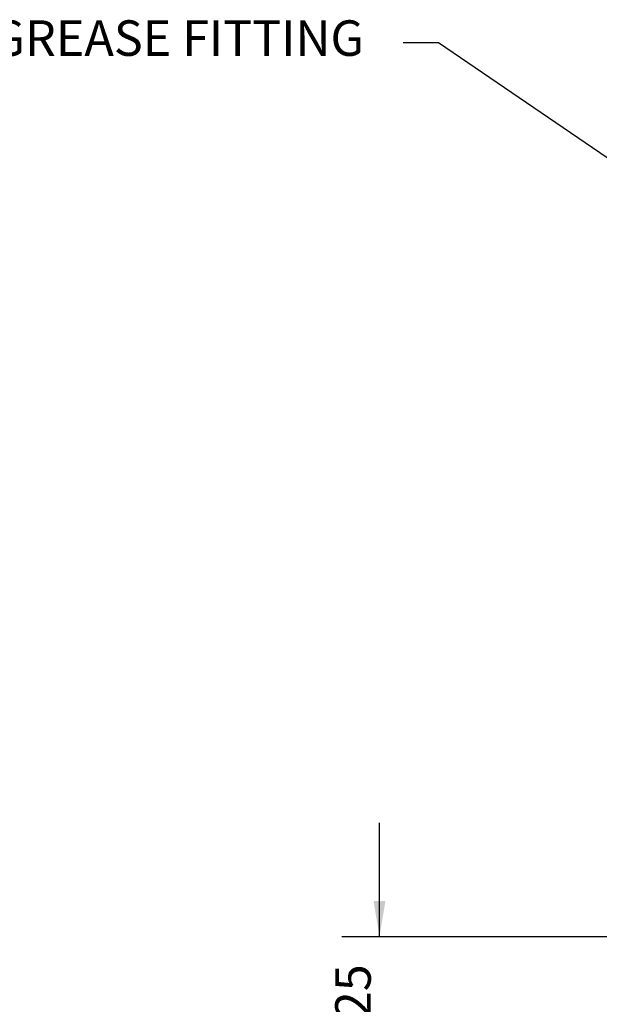
# Model space of a CAD drawing. Units: millimetres. Extents: x 11 to 1180, y 5 to 832.
# Drawn here: x 780 to 829, y 181 to 265 of the extents above; entities that cross this region are included whole.
import ezdxf

# ---------------------------------------------------------------- set-up
doc = ezdxf.new("R2010")
doc.units = ezdxf.units.MM
doc.layers.add('SLD-0', color=7, linetype='Continuous')
doc.styles.add('SLDTEXTSTYLE0', font='TXT', dxfattribs={"width": 0.605})
doc.dimstyles.new('SLDDIMSTYLE0', dxfattribs={"dimtxt": 0.18, "dimasz": 3, "dimexe": 0, "dimexo": 0.0625, "dimgap": 0, "dimtad": 0, "dimtih": 1, "dimtoh": 1, "dimdec": 0, "dimrnd": 1e-09, "dimzin": 0, "dimdsep": 46, "dimtxsty": 'Standard', "dimsah": 1, "dimcen": 0.09, "dimadec": 0, "dimazin": 0, "dimtfac": 3, "dimtdec": 0, "dimtofl": 0, "dimtmove": 0, "dimatfit": 3, "dimfxl": 0, "dimfrac": 2, "dimtolj": 1, "dimtzin": 0, "dimarcsym": 0})
doc.dimstyles.new('SLDDIMSTYLE6', dxfattribs={"dimtxt": 3, "dimasz": 3, "dimexe": 0, "dimexo": 0.0625, "dimgap": 0.75, "dimtad": 0, "dimdec": 3, "dimlfac": 5, "dimrnd": 1e-09, "dimzin": 4, "dimdsep": 46, "dimtxsty": 'SLDTEXTSTYLE0', "dimsah": 1, "dimcen": 0.09, "dimadec": 0, "dimazin": 1, "dimtol": 1, "dimtp": 0.025, "dimtm": 0.025, "dimtfac": 1, "dimtdec": 3, "dimtmove": 0, "dimatfit": 0, "dimfxl": 0, "dimfrac": 2, "dimtolj": 1, "dimarcsym": 0})

# ---------------------------------------------------------------- blocks, each defined once
blk = doc.blocks.new('_D_14')
at = {"layer": 'SLD-0'}
for p, q in [((810.853, 187.084), (810.853, 196.7)), ((886.444, 187.084), (807.678, 187.084)), ((886.444, 147.084), (807.678, 147.084)), ((810.853, 147.084), (810.853, 137.469))]:
    blk.add_line(p, q, dxfattribs=at)
for points in [[(810.853, 187.084), (811.353, 190.084), (810.353, 190.084)], [(810.853, 147.084), (810.353, 144.084), (811.353, 144.084)]]:
    blk.add_solid(points, dxfattribs=at)
at = {"layer": 'SLD-0', "char_height": 3, "attachment_point": 1, "rotation": 90, "style": 'SLDTEXTSTYLE0'}
for s, insert in [('±0.025', (807.113, 170.432)), ('PILOT', (811.725, 161.13)), ('200.000', (807.113, 155.536)), ('%%c', (807.121, 151.162))]:
    blk.add_mtext(s, dxfattribs=dict(at, insert=insert))

msp = doc.modelspace()

# ---------------------------------------------------------------- texts
at = {"layer": 'SLD-0', "color": 218, "insert": (778.10929, 264.47384), "char_height": 3, "attachment_point": 1, "style": 'SLDTEXTSTYLE0'}
msp.add_mtext('GREASE FITTING', dxfattribs=at)

# ---------------------------------------------------------------- dimensions: what is measured, and where the dimension line sits
at = {"layer": 'SLD-0'}
dim = msp.add_linear_dim(base=(810.85285, 147.08429), p1=(887.71446, 187.08429), p2=(887.71446, 147.08429), angle=90, text='%%c<>\\PPILOT', dimstyle='SLDDIMSTYLE6', dxfattribs=at)
dim.commit()
dim.dimension.update_dxf_attribs({"geometry": '_D_14', "text_midpoint": (810.85285, 167.08429), "dimtype": 160})

# ---------------------------------------------------------------- leaders
at = {"layer": 'SLD-0', "color": 218}
msp.add_leader([(911.613, 197.20726), (815.84067, 262.57242), (812.84067, 262.57242)], dimstyle='SLDDIMSTYLE0', dxfattribs=at)

doc.saveas('drawing.dxf')
